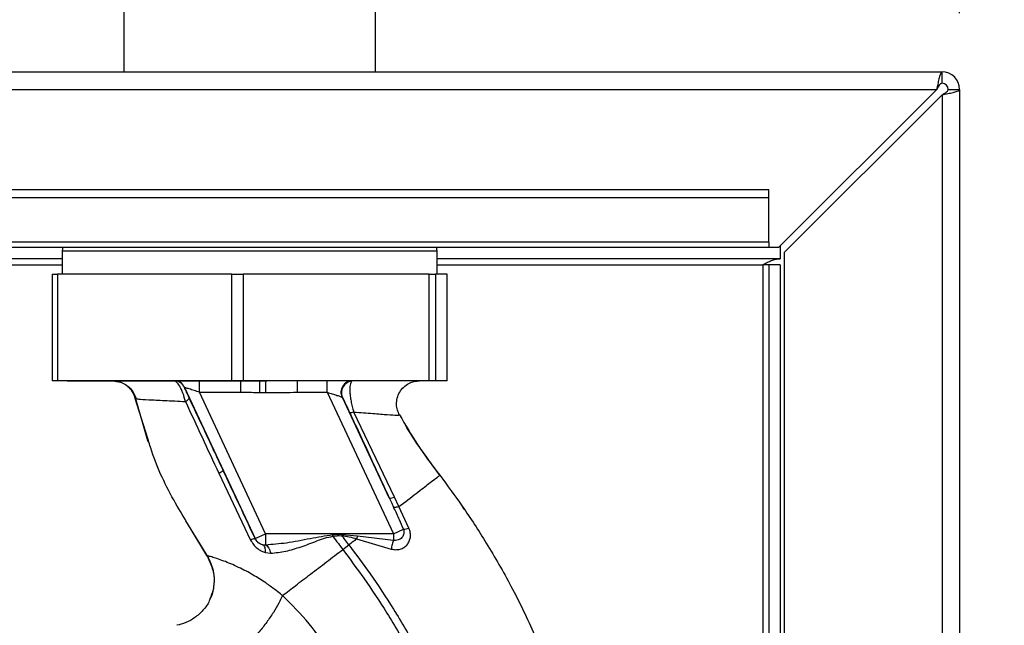
# Paper-space layout 'Blatt3' of a CAD drawing. Units: millimetres. Extents: x 0 to 420, y 0 to 297.
# Drawn here: x 159 to 172, y 219 to 227 of the extents above; entities that cross this region are included whole.
import ezdxf

# ---------------------------------------------------------------- set-up
doc = ezdxf.new("R2010")
doc.units = ezdxf.units.MM
doc.layers.add('1', color=7, linetype='Continuous')
doc.styles.add('SLDTEXTSTYLE1', font='TXT', dxfattribs={"width": 0.605})
doc.dimstyles.new('SLDDIMSTYLE1', dxfattribs={"dimtxt": 3.5, "dimasz": 2.5, "dimexe": 0, "dimexo": 0.0625, "dimgap": 0.875, "dimtad": 1, "dimdec": 1, "dimlfac": 10, "dimrnd": 1e-09, "dimzin": 12, "dimdsep": 46, "dimtxsty": 'SLDTEXTSTYLE1', "dimsah": 1, "dimcen": 0.09, "dimadec": 0, "dimazin": 3, "dimtfac": 1, "dimtdec": 1, "dimtofl": 0, "dimtmove": 0, "dimatfit": 3, "dimfxl": 1, "dimfrac": 2, "dimtolj": 1, "dimtzin": 12, "dimarcsym": 0})

# ---------------------------------------------------------------- blocks, each defined once
blk = doc.blocks.new('_D_25')
at = {"layer": '1'}
for p, q in [((165.26, 247.879), (186.74, 247.879)), ((185.74, 247.879), (185.74, 225.979)), ((172.416, 225.979), (186.74, 225.979))]:
    blk.add_line(p, q, dxfattribs=at)
for points in [[(185.74, 247.879), (185.34, 245.379), (186.14, 245.379)], [(185.74, 225.979), (186.14, 228.479), (185.34, 228.479)]]:
    blk.add_solid(points, dxfattribs=at)
at = {"layer": '1', "insert": (181.229, 232.919), "char_height": 3.5, "attachment_point": 1, "rotation": 90, "style": 'SLDTEXTSTYLE1'}
blk.add_mtext('219', dxfattribs=at)
blk = doc.blocks.new('_D_26')
at = {"layer": '1'}
for p, q in [((162.346, 246.722), (162.346, 264.424)), ((171.646, 226.749), (171.646, 264.424)), ((162.346, 263.424), (171.646, 263.424))]:
    blk.add_line(p, q, dxfattribs=at)
for points in [[(162.346, 263.424), (164.846, 263.024), (164.846, 263.824)], [(171.646, 263.424), (169.146, 263.824), (169.146, 263.024)]]:
    blk.add_solid(points, dxfattribs=at)
at = {"layer": '1', "insert": (164.323, 267.936), "char_height": 3.5, "attachment_point": 1, "style": 'SLDTEXTSTYLE1'}
blk.add_mtext('93', dxfattribs=at)
blk = doc.blocks.new('_D_27')
at = {"layer": '1'}
for p, q in [((165.26, 247.879), (196.596, 247.879)), ((195.596, 129.879), (195.596, 247.879)), ((163.346, 129.879), (196.596, 129.879))]:
    blk.add_line(p, q, dxfattribs=at)
for points in [[(195.596, 247.879), (195.196, 245.379), (195.996, 245.379)], [(195.596, 129.879), (195.996, 132.379), (195.196, 132.379)]]:
    blk.add_solid(points, dxfattribs=at)
at = {"layer": '1', "insert": (191.084, 183.532), "char_height": 3.5, "attachment_point": 1, "rotation": 90, "style": 'SLDTEXTSTYLE1'}
blk.add_mtext('1180', dxfattribs=at)

psp = doc.layouts.new('Blatt3')

# ---------------------------------------------------------------- linework, layer by layer
at = {"color": 7, "linetype": 'Continuous', "lineweight": 30}
for p, q in [((160.696, 227.186), (160.696, 225.979)), ((163.996, 225.979), (163.996, 227.186)), ((116.876, 225.979), (171.416, 225.979)), ((171.416, 225.829), (171.416, 225.979)), ((116.947, 225.749), (171.346, 225.749)), ((171.346, 225.749), (169.276, 223.679)), ((171.496, 225.749), (171.646, 225.749)), ((171.646, 225.749), (171.646, 202.479)), ((169.346, 223.609), (171.416, 225.679)), ((171.416, 225.679), (171.416, 202.479)), ((169.146, 224.433), (140.146, 224.433)), ((169.146, 224.326), (169.146, 224.433)), ((169.146, 224.326), (140.146, 224.326)), ((169.146, 223.747), (169.146, 224.326)), ((169.146, 223.747), (140.146, 223.747)), ((140.146, 223.679), (169.146, 223.679)), ((169.146, 223.747), (169.146, 223.679)), ((169.146, 223.679), (169.276, 223.679)), ((169.296, 223.7), (169.296, 223.529)), ((159.891, 223.529), (141.071, 223.529)), ((159.891, 223.629), (159.891, 223.329)), ((164.801, 223.629), (159.891, 223.629)), ((164.801, 223.329), (164.801, 223.629)), ((169.296, 223.529), (164.801, 223.529)), ((169.346, 223.609), (169.346, 202.479)), ((141.071, 223.449), (159.891, 223.449)), ((164.801, 223.449), (169.066, 223.449)), ((169.146, 223.449), (169.066, 223.449)), ((169.066, 223.449), (169.066, 198.164)), ((169.296, 223.449), (169.146, 223.449)), ((169.146, 223.449), (169.146, 198.164)), ((169.296, 223.449), (169.296, 198.164)), ((159.759, 223.329), (159.759, 221.929)), ((159.759, 223.329), (159.827, 223.329)), ((159.827, 223.329), (159.827, 221.929)), ((162.112, 223.329), (159.827, 223.329)), ((162.112, 221.929), (162.112, 223.329)), ((162.112, 223.329), (162.262, 223.329)), ((162.262, 223.329), (162.262, 221.929)), ((164.699, 223.329), (162.262, 223.329)), ((164.699, 221.929), (164.699, 223.329)), ((164.699, 223.329), (164.781, 223.329)), ((164.781, 223.329), (164.781, 221.929)), ((164.933, 223.329), (164.781, 223.329)), ((164.933, 221.929), (164.933, 223.329)), ((164.933, 223.329), (164.934, 223.329)), ((164.934, 221.929), (164.934, 223.329)), ((159.827, 221.929), (159.759, 221.929)), ((162.112, 221.929), (159.827, 221.929)), ((159.956, 221.929), (162.346, 221.929)), ((160.555, 221.929), (160.651, 221.913)), ((161.493, 221.843), (161.494, 221.843)), ((161.494, 221.843), (162.417, 219.862)), ((161.689, 221.779), (161.689, 221.929)), ((162.262, 221.929), (162.112, 221.929)), ((162.229, 221.929), (162.482, 221.926)), ((162.229, 221.779), (162.229, 221.929)), ((164.699, 221.929), (162.262, 221.929)), ((162.555, 221.925), (162.482, 221.926)), ((163.363, 221.779), (163.363, 221.929)), ((164.781, 221.929), (164.699, 221.929)), ((164.933, 221.929), (164.781, 221.929)), ((164.934, 221.929), (164.933, 221.929)), ((160.845, 221.709), (161.009, 221.149)), ((161.689, 221.779), (162.229, 221.779)), ((162.553, 219.926), (161.689, 221.779)), ((162.968, 221.779), (163.363, 221.779)), ((163.363, 221.779), (164.228, 219.926)), ((164.174, 220.395), (163.56, 221.713)), ((160.982, 221.27), (160.848, 221.696)), ((160.848, 221.696), (160.871, 221.693)), ((160.848, 221.696), (160.848, 221.696)), ((164.243, 220.406), (163.71, 221.52)), ((164.309, 221.483), (164.309, 221.483)), ((161.02, 221.148), (160.982, 221.27)), ((161.006, 221.155), (161.016, 221.128)), ((161.009, 221.148), (161.01, 221.145)), ((161.943, 220.719), (162.359, 219.843)), ((164.302, 220.282), (164.243, 220.406)), ((164.432, 219.999), (164.302, 220.282)), ((165.159, 220.241), (165.133, 220.281)), ((161.505, 220.095), (161.807, 219.604)), ((161.783, 219.642), (161.568, 220.002)), ((162.417, 219.862), (162.553, 219.926)), ((164.228, 219.926), (162.553, 219.926)), ((163.436, 219.892), (163.553, 219.901)), ((163.552, 219.914), (163.757, 219.896)), ((163.552, 219.914), (163.553, 219.901)), ((164.228, 219.926), (164.359, 219.987)), ((162.417, 219.862), (162.416, 219.861)), ((162.553, 219.777), (162.518, 219.78)), ((163.566, 219.719), (163.645, 219.78)), ((163.757, 219.896), (163.747, 219.858)), ((163.747, 219.858), (164.199, 219.725)), ((163.757, 219.896), (164.228, 219.841)), ((161.783, 219.641), (161.791, 219.629)), ((162.555, 219.678), (162.62, 219.67)), ((161.788, 219.634), (161.86, 219.469))]:
    psp.add_line(p, q, dxfattribs=at)
at = {"color": 7, "linetype": 'Continuous', "lineweight": 30, "flags": 128}
for points in [[(159.9, 223.679), (159.894, 223.659), (159.891, 223.629)], [(164.801, 223.629), (164.798, 223.659), (164.793, 223.679)], [(162.555, 219.678), (162.555, 219.698), (162.554, 219.716), (162.551, 219.732), (162.547, 219.747), (162.541, 219.759), (162.535, 219.769), (162.527, 219.776), (162.518, 219.78)]]:
    psp.add_lwpolyline(points, dxfattribs=at)
at = {"color": 7, "linetype": 'Continuous', "lineweight": 30}
for centre, radius, start, end in [((171.416, 225.749), 0.23, 360, 90), ((171.416, 225.749), 0.08, 360, 90), ((161.357, 221.779), 0.15, 24.9888, 89.9975), ((161.358, 221.779), 0.15, 24.9888, 89.9975), ((163.692, 221.779), 0.15, 90.598, 204.805), ((163.697, 221.774), 0.15, 96.5129, 204.0232), ((161.857, 220.925), 0.222, 292.5767, 309.9635), ((164.193, 220.496), 0.103, 259.8298, 299.2425), ((146.315, 218.495), 17.178, 4.6641, 4.7231), ((164.365, 220.181), 0.194, 268.1064, 290.1295), ((162.44, 219.689), 0.173, 97.6705, 117.5438), ((162.553, 219.926), 0.15, 205.0121, 256.6166)]:
    psp.add_arc(centre, radius, start, end, dxfattribs=at)
for points, knots in [([(171.416, 225.979), (171.411, 225.977), (171.401, 225.972), (171.386, 225.933), (171.37, 225.873), (171.357, 225.808), (171.349, 225.765), (171.346, 225.749)], [0, 0, 0, 0, 0.209052, 0.427821, 0.646592, 0.865364, 1, 1, 1, 1]), ([(171.416, 225.829), (171.41, 225.828), (171.397, 225.825), (171.379, 225.804), (171.362, 225.778), (171.351, 225.759), (171.346, 225.749)], [0, 0, 0, 0, 0.284155, 0.530993, 0.777748, 1, 1, 1, 1]), ([(171.416, 225.679), (171.441, 225.684), (171.493, 225.694), (171.562, 225.709), (171.615, 225.724), (171.643, 225.738), (171.645, 225.746), (171.646, 225.749)], [0, 0, 0, 0, 0.209052, 0.427821, 0.646592, 0.865364, 1, 1, 1, 1]), ([(171.416, 225.679), (171.428, 225.685), (171.45, 225.698), (171.477, 225.716), (171.493, 225.733), (171.495, 225.744), (171.496, 225.749)], [0, 0, 0, 0, 0.2841548, 0.5309932, 0.7777477, 1, 1, 1, 1]), ([(169.066, 223.449), (169.083, 223.459), (169.118, 223.477), (169.169, 223.502), (169.222, 223.521), (169.264, 223.528), (169.289, 223.529), (169.296, 223.529)], [0, 0, 0, 0, 0.22187, 0.45008, 0.673228, 0.902829, 1, 1, 1, 1]), ([(160.651, 221.914), (160.675, 221.904), (160.723, 221.884), (160.785, 221.83), (160.834, 221.765), (160.852, 221.717), (160.86, 221.693)], [0, 0, 0, 0, 0.255551, 0.51087, 0.760568, 1, 1, 1, 1]), ([(160.748, 221.858), (160.771, 221.835), (160.818, 221.79), (160.838, 221.727), (160.848, 221.696)], [0, 0, 0, 0, 0.493435, 1, 1, 1, 1]), ([(160.749, 221.857), (160.772, 221.835), (160.819, 221.79), (160.838, 221.727), (160.848, 221.696)], [0, 0, 0, 0, 0.491254, 1, 1, 1, 1]), ([(160.848, 221.696), (160.838, 221.727), (160.819, 221.79), (160.772, 221.835), (160.749, 221.857)], [0, 0, 0, 0, 0.508797, 1, 1, 1, 1]), ([(161.506, 221.658), (161.495, 221.695), (161.48, 221.751), (161.452, 221.817), (161.423, 221.872), (161.388, 221.92), (161.367, 221.926), (161.357, 221.929)], [0, 0, 0, 0, 0.252066, 0.384314, 0.516095, 0.766652, 1, 1, 1, 1]), ([(161.553, 221.707), (161.547, 221.721), (161.534, 221.747), (161.516, 221.787), (161.502, 221.819), (161.493, 221.839), (161.493, 221.842), (161.493, 221.843)], [0, 0, 0, 0, 0.18691, 0.373204, 0.559478, 0.779504, 1, 1, 1, 1]), ([(161.689, 221.779), (161.665, 221.787), (161.618, 221.802), (161.564, 221.82), (161.529, 221.831), (161.51, 221.837), (161.497, 221.842), (161.495, 221.842), (161.494, 221.843)], [0, 0, 0, 0, 0.271825, 0.53244, 0.660564, 0.775118, 0.890524, 1, 1, 1, 1]), ([(162.481, 221.777), (162.481, 221.795), (162.481, 221.83), (162.481, 221.877), (162.481, 221.912), (162.481, 221.921), (162.482, 221.926)], [0, 0, 0, 0, 0.242013, 0.500002, 0.75799, 1, 1, 1, 1]), ([(162.556, 221.925), (162.556, 221.92), (162.555, 221.911), (162.555, 221.875), (162.555, 221.829), (162.555, 221.794), (162.555, 221.777)], [0, 0, 0, 0, 0.242205, 0.5, 0.757795, 1, 1, 1, 1]), ([(163.68, 221.923), (163.673, 221.909), (163.659, 221.882), (163.657, 221.802), (163.663, 221.727), (163.673, 221.662), (163.688, 221.591), (163.703, 221.544), (163.71, 221.52)], [0, 0, 0, 0, 0.244308, 0.48285, 0.604431, 0.729776, 0.861072, 1, 1, 1, 1]), ([(164.309, 221.483), (164.299, 221.503), (164.278, 221.547), (164.267, 221.623), (164.276, 221.704), (164.308, 221.783), (164.361, 221.85), (164.428, 221.897), (164.499, 221.925), (164.547, 221.928), (164.57, 221.929)], [0, 0, 0, 0, 0.110042, 0.231968, 0.36334, 0.5, 0.63666, 0.768032, 0.889958, 1, 1, 1, 1]), ([(161.506, 221.658), (161.513, 221.664), (161.528, 221.674), (161.544, 221.688), (161.553, 221.7), (161.553, 221.705), (161.553, 221.707)], [0, 0, 0, 0, 0.246519, 0.5, 0.753481, 1, 1, 1, 1]), ([(162, 220.754), (161.916, 220.933), (161.766, 221.253), (161.618, 221.568), (161.553, 221.707)], [0, 0, 0, 0, 0.559997, 1, 1, 1, 1]), ([(162.229, 221.779), (162.276, 221.779), (162.36, 221.779), (162.444, 221.778), (162.481, 221.777)], [0, 0, 0, 0, 0.559997, 1, 1, 1, 1]), ([(162.481, 221.777), (162.494, 221.777), (162.519, 221.777), (162.544, 221.777), (162.555, 221.777)], [0, 0, 0, 0, 0.56, 1, 1, 1, 1]), ([(162.555, 221.777), (162.632, 221.777), (162.769, 221.777), (162.907, 221.779), (162.968, 221.779)], [0, 0, 0, 0, 0.559998, 1, 1, 1, 1]), ([(163.363, 221.779), (163.385, 221.772), (163.429, 221.758), (163.488, 221.739), (163.528, 221.726), (163.549, 221.719), (163.554, 221.717), (163.556, 221.717)], [0, 0, 0, 0, 0.269437, 0.529783, 0.773368, 0.890477, 1, 1, 1, 1]), ([(163.56, 221.713), (163.559, 221.714), (163.558, 221.716), (163.557, 221.716), (163.556, 221.717)], [0, 0, 0, 0, 0.5568209, 1, 1, 1, 1]), ([(163.56, 221.713), (163.564, 221.704), (163.573, 221.688), (163.598, 221.636), (163.627, 221.576), (163.647, 221.533), (163.658, 221.511)], [0, 0, 0, 0, 0.2801177, 0.5605373, 0.7808905, 1, 1, 1, 1]), ([(160.871, 221.693), (160.876, 221.692), (160.893, 221.689), (161.016, 221.682), (161.219, 221.672), (161.41, 221.663), (161.506, 221.658)], [0, 0, 0, 0, 0.142347, 0.42733, 0.713409, 1, 1, 1, 1]), ([(161.506, 221.658), (161.577, 221.503), (161.721, 221.191), (161.869, 220.876), (161.943, 220.719)], [0, 0, 0, 0, 0.499273, 1, 1, 1, 1]), ([(163.71, 221.52), (163.703, 221.518), (163.689, 221.513), (163.673, 221.51), (163.661, 221.509), (163.659, 221.511), (163.658, 221.511)], [0, 0, 0, 0, 0.247248, 0.5, 0.752752, 1, 1, 1, 1]), ([(163.658, 221.511), (163.754, 221.303), (163.927, 220.93), (164.099, 220.559), (164.174, 220.395)], [0, 0, 0, 0, 0.559987, 1, 1, 1, 1]), ([(163.71, 221.52), (163.796, 221.514), (163.968, 221.5), (164.159, 221.486), (164.288, 221.479), (164.302, 221.481), (164.309, 221.483)], [0, 0, 0, 0, 0.252836, 0.503489, 0.752042, 1, 1, 1, 1]), ([(164.309, 221.483), (164.386, 221.352), (164.547, 221.08), (164.737, 220.824), (164.837, 220.691)], [0, 0, 0, 0, 0.477315, 1, 1, 1, 1]), ([(164.837, 220.691), (164.754, 220.802), (164.593, 221.017), (164.45, 221.246), (164.381, 221.357)], [0, 0, 0, 0, 0.519345, 1, 1, 1, 1]), ([(161.568, 220.002), (161.511, 220.096), (161.322, 220.407), (161.129, 220.788), (161.038, 221.089), (161.02, 221.148)], [0, 0, 0, 0, 0.260032, 0.855627, 1, 1, 1, 1]), ([(162.416, 219.861), (162.339, 220.028), (162.2, 220.326), (162.061, 220.623), (162, 220.754)], [0, 0, 0, 0, 0.559976, 1, 1, 1, 1]), ([(164.302, 220.282), (164.381, 220.342), (164.537, 220.462), (164.704, 220.59), (164.815, 220.674), (164.83, 220.685), (164.837, 220.691)], [0, 0, 0, 0, 0.250463, 0.50065, 0.750104, 1, 1, 1, 1]), ([(164.837, 220.691), (164.936, 220.557), (165.15, 220.267), (165.463, 219.783), (165.786, 219.224), (166.095, 218.586), (166.309, 218.022), (166.444, 217.563), (166.524, 217.231), (166.589, 216.878), (166.629, 216.494), (166.644, 216.066), (166.653, 215.623), (166.628, 215.158), (166.547, 214.676), (166.383, 214.158), (166.117, 213.629), (165.731, 213.14), (165.346, 212.77), (165.071, 212.609), (164.981, 212.556)], [0, 0, 0, 0, 0.054398, 0.117534, 0.188602, 0.266459, 0.349845, 0.386021, 0.422982, 0.461434, 0.503132, 0.548645, 0.601133, 0.648211, 0.701845, 0.761623, 0.826547, 0.895475, 0.965866, 1, 1, 1, 1]), ([(164.174, 220.395), (164.185, 220.371), (164.205, 220.33), (164.224, 220.288), (164.232, 220.269)], [0, 0, 0, 0, 0.559977, 1, 1, 1, 1]), ([(164.302, 220.282), (164.294, 220.279), (164.276, 220.274), (164.255, 220.269), (164.239, 220.267), (164.235, 220.268), (164.232, 220.269)], [0, 0, 0, 0, 0.246678, 0.5, 0.753322, 1, 1, 1, 1]), ([(164.232, 220.269), (164.256, 220.217), (164.299, 220.123), (164.341, 220.028), (164.359, 219.987)], [0, 0, 0, 0, 0.560643, 1, 1, 1, 1]), ([(163.435, 219.91), (163.336, 219.894), (163.132, 219.861), (162.839, 219.799), (162.644, 219.784), (162.553, 219.777)], [0, 0, 0, 0, 0.330906, 0.687405, 1, 1, 1, 1]), ([(163.552, 219.914), (163.531, 219.913), (163.491, 219.912), (163.452, 219.91), (163.435, 219.91)], [0, 0, 0, 0, 0.560077, 1, 1, 1, 1]), ([(163.645, 219.78), (163.628, 219.803), (163.597, 219.843), (163.567, 219.883), (163.553, 219.901)], [0, 0, 0, 0, 0.561479, 1, 1, 1, 1]), ([(163.553, 219.901), (163.586, 219.897), (163.652, 219.889), (163.715, 219.868), (163.747, 219.858)], [0, 0, 0, 0, 0.495614, 1, 1, 1, 1]), ([(164.2, 219.725), (164.22, 219.721), (164.259, 219.713), (164.317, 219.722), (164.368, 219.744), (164.41, 219.78), (164.439, 219.826), (164.454, 219.88), (164.453, 219.94), (164.439, 219.979), (164.432, 219.999)], [0, 0, 0, 0, 0.126139, 0.24918, 0.370407, 0.491528, 0.614166, 0.739436, 0.868193, 1, 1, 1, 1]), ([(164.359, 219.987), (164.362, 219.977), (164.369, 219.957), (164.367, 219.927), (164.359, 219.899), (164.342, 219.875), (164.318, 219.855), (164.29, 219.842), (164.259, 219.836), (164.238, 219.839), (164.228, 219.841)], [0, 0, 0, 0, 0.124845, 0.249855, 0.358692, 0.499851, 0.623874, 0.749975, 0.881795, 1, 1, 1, 1]), ([(162.359, 219.843), (162.371, 219.823), (162.393, 219.782), (162.442, 219.734), (162.497, 219.698), (162.536, 219.685), (162.555, 219.678)], [0, 0, 0, 0, 0.253081, 0.50549, 0.754394, 1, 1, 1, 1]), ([(162.518, 219.78), (162.508, 219.783), (162.489, 219.788), (162.46, 219.805), (162.438, 219.826), (162.424, 219.845), (162.419, 219.856), (162.416, 219.861)], [0, 0, 0, 0, 0.27768, 0.535592, 0.772771, 0.886415, 1, 1, 1, 1]), ([(162.553, 219.777), (162.56, 219.774), (162.574, 219.768), (162.594, 219.744), (162.61, 219.711), (162.617, 219.684), (162.62, 219.67)], [0, 0, 0, 0, 0.244645, 0.500011, 0.755371, 1, 1, 1, 1]), ([(162.62, 219.67), (162.686, 219.677), (162.818, 219.691), (163.02, 219.753), (163.19, 219.816), (163.326, 219.872), (163.399, 219.885), (163.436, 219.892)], [0, 0, 0, 0, 0.251105, 0.501036, 0.749925, 0.874582, 1, 1, 1, 1]), ([(163.436, 219.892), (163.46, 219.86), (163.503, 219.802), (163.546, 219.744), (163.566, 219.719)], [0, 0, 0, 0, 0.557981, 1, 1, 1, 1]), ([(163.747, 219.858), (163.73, 219.845), (163.696, 219.819), (163.662, 219.793), (163.645, 219.78)], [0, 0, 0, 0, 0.499152, 1, 1, 1, 1]), ([(163.645, 219.78), (163.739, 219.654), (163.943, 219.379), (164.245, 218.923), (164.523, 218.443), (164.761, 217.96), (164.946, 217.491), (165.097, 216.996), (165.146, 216.651), (165.171, 216.477)], [0, 0, 0, 0, 0.1272882, 0.2781573, 0.4462433, 0.5798229, 0.7175542, 0.8573365, 1, 1, 1, 1]), ([(164.228, 219.841), (164.225, 219.832), (164.22, 219.815), (164.212, 219.786), (164.205, 219.755), (164.201, 219.735), (164.199, 219.725)], [0, 0, 0, 0, 0.247289, 0.499999, 0.752709, 1, 1, 1, 1]), ([(162.776, 219.115), (162.776, 219.115), (162.775, 219.116), (162.773, 219.118), (162.765, 219.125), (162.732, 219.151), (162.662, 219.206), (162.542, 219.292), (162.38, 219.394), (162.188, 219.495), (161.989, 219.577), (161.859, 219.618), (161.795, 219.637), (161.787, 219.64), (161.783, 219.642)], [0, 0, 0, 0, 0.000162, 0.001487, 0.005208, 0.01933, 0.073905, 0.162163, 0.281295, 0.427614, 0.597407, 0.78772, 0.890976, 1, 1, 1, 1]), ([(161.783, 219.642), (161.806, 219.604), (161.839, 219.549), (161.852, 219.487), (161.856, 219.468)], [0, 0, 0, 0, 0.693408, 1, 1, 1, 1]), ([(162.776, 219.115), (162.833, 219.159), (162.945, 219.245), (163.142, 219.395), (163.35, 219.554), (163.494, 219.664), (163.566, 219.719)], [0, 0, 0, 0, 0.250676, 0.499744, 0.749997, 1, 1, 1, 1]), ([(163.566, 219.719), (163.658, 219.594), (163.86, 219.322), (164.159, 218.872), (164.433, 218.399), (164.667, 217.925), (164.849, 217.465), (164.997, 216.982), (165.046, 216.646), (165.07, 216.477)], [0, 0, 0, 0, 0.128319, 0.280084, 0.448726, 0.582394, 0.719861, 0.858934, 1, 1, 1, 1]), ([(161.81, 219.596), (161.828, 219.556), (161.865, 219.474), (161.885, 219.335), (161.875, 219.194), (161.84, 219.108), (161.824, 219.067)], [0, 0, 0, 0, 0.236399, 0.492029, 0.761695, 1, 1, 1, 1]), ([(161.856, 219.468), (161.864, 219.44), (161.886, 219.363), (161.877, 219.23), (161.857, 219.12), (161.827, 219.071), (161.824, 219.067)], [0, 0, 0, 0, 0.208215, 0.581042, 0.966928, 1, 1, 1, 1]), ([(161.824, 219.067), (161.822, 219.06), (161.804, 219.006), (161.738, 218.921), (161.633, 218.823), (161.514, 218.756), (161.431, 218.735), (161.391, 218.725)], [0, 0, 0, 0, 0.036103, 0.297115, 0.548397, 0.783939, 1, 1, 1, 1]), ([(162.776, 219.115), (162.76, 219.082), (162.728, 219.012), (162.657, 218.892), (162.57, 218.764), (162.471, 218.638), (162.372, 218.53), (162.283, 218.449), (162.209, 218.397), (162.173, 218.385), (162.156, 218.38)], [0, 0, 0, 0, 0.1113155, 0.2335811, 0.3644168, 0.5, 0.6355832, 0.7664189, 0.8886845, 1, 1, 1, 1]), ([(163.717, 217.414), (163.704, 217.491), (163.679, 217.647), (163.587, 217.959), (163.417, 218.339), (163.137, 218.759), (162.897, 218.996), (162.776, 219.115)], [0, 0, 0, 0, 0.118525, 0.239946, 0.487839, 0.740923, 1, 1, 1, 1])]:
    psp.add_open_spline(points, degree=3, knots=knots, dxfattribs=at)
for points in [[(162.968, 221.929), (162.968, 221.927), (162.968, 221.923), (162.968, 221.888), (162.968, 221.838), (162.968, 221.799), (162.968, 221.779)], [(162.553, 219.926), (162.553, 219.908), (162.553, 219.872), (162.553, 219.825), (162.553, 219.79), (162.553, 219.781), (162.553, 219.777)], [(164.228, 219.926), (164.228, 219.91), (164.228, 219.88), (164.228, 219.854), (164.228, 219.841)]]:
    psp.add_open_spline(points, degree=3, dxfattribs=at)

# ---------------------------------------------------------------- dimensions: what is measured, and where the dimension line sits
at = {"layer": '1'}
dim = psp.add_linear_dim(base=(171.646, 263.424), p1=(162.346, 245.722), p2=(171.646, 225.749), dimstyle='SLDDIMSTYLE1', dxfattribs=at)
dim.commit()
dim.dimension.update_dxf_attribs({"geometry": '_D_26', "text_midpoint": (166.996, 263.424), "dimtype": 160})
for base, p1, p2, picture, middle in [((195.596, 247.879), (162.346, 129.879), (164.26, 247.879), '_D_27', (195.596, 188.879)), ((185.74, 225.979), (164.26, 247.879), (171.416, 225.979), '_D_25', (185.74, 236.929))]:
    dim = psp.add_linear_dim(base=base, p1=p1, p2=p2, angle=90, dimstyle='SLDDIMSTYLE1', dxfattribs=at)
    dim.commit()
    dim.dimension.update_dxf_attribs({"geometry": picture, "text_midpoint": middle, "dimtype": 160})

doc.saveas('drawing.dxf')
